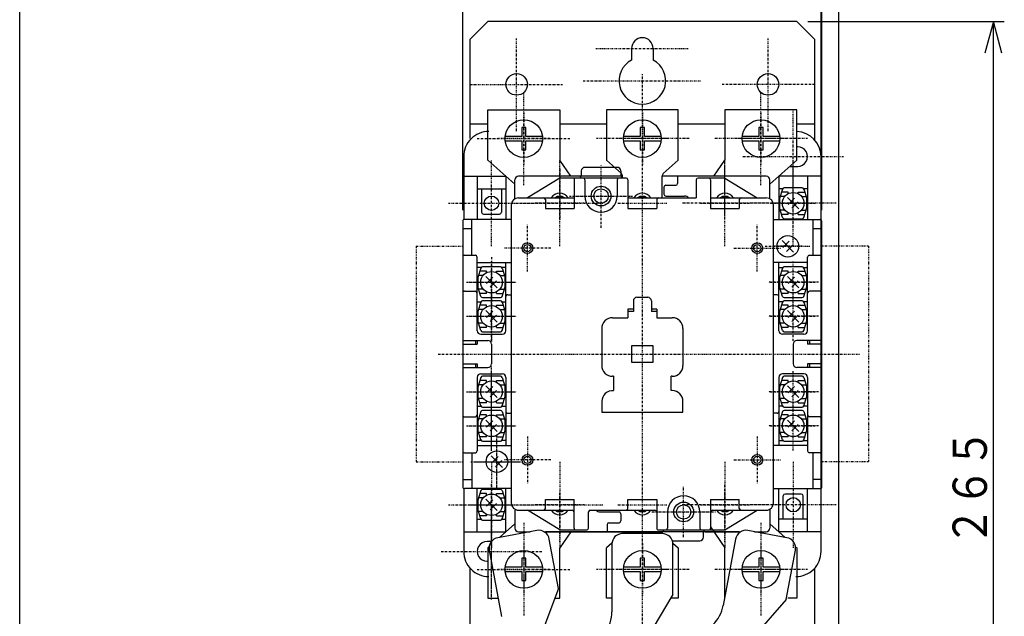
# Model space of a CAD drawing. Extents: x 30 to 606, y 30 to 864.
# Drawn here: x 30 to 304, y 557 to 723 of the extents above; entities that cross this region are included whole.
import ezdxf

# ---------------------------------------------------------------- set-up
doc = ezdxf.new("R2010")
doc.units = 0
doc.linetypes.add('DASHDOT', pattern=[1, 0.5, -0.25, 0, -0.25])
doc.linetypes.add('DIVIDE', pattern=[1.25, 0.5, -0.25, 0, -0.25, 0, -0.25])
for name, color, linetype in [('DD0', 4, 'CONTINUOUS'), ('M0', 3, 'CONTINUOUS'), ('M1', 3, 'CONTINUOUS')]:
    doc.layers.add(name, color=color, linetype=linetype)
doc.styles.get("Standard").update_dxf_attribs({"font": 'txt', "bigfont": 'BIGFONT'})

# ---------------------------------------------------------------- blocks, each defined once
blk = doc.blocks.new('DIMS0')
at = {"layer": 'DD0'}
for p, q in [((153.669444, 670.03948), (153.669444, 769.117336)), ((162.450587, 768.439934), (153.669444, 766.087033)), ((253.669428, 766.087033), (244.888285, 768.439934)), ((253.669428, 670.04022), (253.669428, 769.117336)), ((153.669444, 766.087033), (162.450587, 763.734133)), ((153.669444, 766.087033), (253.669428, 766.087033)), ((244.888285, 763.734133), (253.669428, 766.087033))]:
    blk.add_line(p, q, dxfattribs=at)
at = {"layer": 'DD0', "width": 0.833333}
blk.add_text('※１００', height=9.545454, dxfattribs=at).set_placement((185.358831, 767.905234))
blk = doc.blocks.new('DIMS1')
at = {"layer": 'DD0'}
for p, q in [((253.419253, 766.086941), (244.63811, 768.439841)), ((253.419253, 578.040221), (253.419253, 769.117244)), ((258.419489, 549.139244), (258.419489, 769.117244)), ((267.200632, 768.439841), (258.419489, 766.086941)), ((280.995245, 766.086941), (243.419254, 766.086941)), ((244.63811, 763.734041), (253.419253, 766.086941)), ((258.419489, 766.086941), (267.200632, 763.734041))]:
    blk.add_line(p, q, dxfattribs=at)
at = {"layer": 'DD0', "width": 0.833333}
blk.add_text('５', height=9.545454, dxfattribs=at).set_placement((269.199804, 767.905141))
blk = doc.blocks.new('DIMS6')
at = {"layer": 'DD0'}
for p, q in [((249.699577, 722.609936), (304.445544, 722.609936)), ((301.415241, 722.609936), (299.06234, 713.828793)), ((303.768141, 713.828793), (301.415241, 722.609936)), ((301.415241, 457.609956), (301.415241, 722.609936)), ((299.06234, 466.3911), (301.415241, 457.609956)), ((301.415241, 457.609956), (303.768141, 466.3911)), ((249.699577, 457.609956), (304.445544, 457.609956))]:
    blk.add_line(p, q, dxfattribs=at)
at = {"layer": 'DD0', "width": 0.833333}
blk.add_text('２６５', height=9.545454, rotation=90.000003, dxfattribs=at).set_placement((299.597064, 576.572076))

msp = doc.modelspace()

# ---------------------------------------------------------------- linework, layer by layer
at = {"layer": 'M0'}
for p, q in [((160.669263, 722.60994), (155.669263, 717.60994)), ((246.669263, 722.60994), (160.669263, 722.60994)), ((251.669263, 717.60994), (246.669263, 722.60994)), ((155.669263, 717.60994), (155.669263, 690.009949)), ((251.669263, 689.63997), (251.669263, 717.60994)), ((200.669263, 715.10994), (200.669263, 711.876221)), ((206.669263, 715.10994), (206.669263, 711.876221)), ((160.669233, 684.009949), (160.669233, 698.009949)), ((160.669233, 698.009949), (180.669233, 698.009949)), ((180.669233, 698.009949), (180.669233, 684.009949)), ((193.669263, 698.009919), (193.669263, 684.009919)), ((213.669262, 698.009919), (193.669263, 698.009919)), ((213.669262, 684.009919), (213.669262, 698.009919)), ((226.669248, 698.009919), (226.669248, 684.009919)), ((246.669248, 698.009919), (226.669248, 698.009919)), ((246.669248, 684.009919), (246.669248, 698.009919)), ((155.669263, 694.10994), (160.669233, 694.10994)), ((180.669233, 694.10994), (193.669263, 694.10994)), ((213.669262, 694.10994), (226.669248, 694.10994)), ((246.669248, 694.10994), (251.669263, 694.10994)), ((171.269224, 693.109803), (170.069227, 693.109803)), ((170.069227, 693.109803), (170.069227, 690.609803)), ((171.269224, 690.609803), (171.269224, 693.109803)), ((204.269254, 693.109772), (203.069257, 693.109772)), ((203.069257, 693.109772), (203.069257, 690.609772)), ((204.269254, 690.609772), (204.269254, 693.109772)), ((237.269239, 693.109772), (236.069242, 693.109772)), ((236.069242, 693.109772), (236.069242, 690.609772)), ((237.269239, 690.609772), (237.269239, 693.109772)), ((170.069227, 690.609788), (165.453611, 690.609788)), ((165.453641, 689.409852), (170.069227, 689.409852)), ((170.069227, 689.409852), (170.069227, 686.909852)), ((175.88484, 690.609803), (171.269224, 690.609788)), ((171.269224, 686.909852), (171.269224, 689.409852)), ((171.269224, 689.409852), (175.884809, 689.409852)), ((203.069257, 690.609757), (198.453641, 690.609757)), ((198.453672, 689.409821), (203.069257, 689.409821)), ((203.069257, 689.409821), (203.069257, 686.909821)), ((208.884869, 690.609772), (204.269254, 690.609757)), ((204.269254, 686.909821), (204.269254, 689.409821)), ((204.269254, 689.409821), (208.884839, 689.409821)), ((236.069242, 690.609757), (231.453626, 690.609757)), ((231.453657, 689.409821), (236.069242, 689.409821)), ((236.069242, 689.409821), (236.069242, 686.909821)), ((241.884855, 690.609772), (237.269239, 690.609757)), ((237.269239, 686.909821), (237.269239, 689.409821)), ((237.269239, 689.409821), (241.884824, 689.409821)), ((170.069227, 686.909852), (171.269224, 686.909852)), ((203.069257, 686.909821), (204.269254, 686.909821)), ((236.069242, 686.909821), (237.269239, 686.909821)), ((246.919248, 687.759919), (246.669248, 687.759919)), ((153.919263, 685.009919), (153.919263, 667.509431)), ((168.16905, 677.285966), (160.669233, 684.009949)), ((183.763334, 679.509431), (180.669233, 684.009949)), ((197.833627, 680.308259), (193.669263, 684.009919)), ((209.5049, 680.308259), (213.669262, 684.009919)), ((223.575269, 679.509583), (226.669248, 684.009919)), ((239.169431, 677.285935), (246.669248, 684.009919)), ((253.419248, 667.443024), (253.419248, 685.009919)), ((186.66934, 681.009186), (186.66934, 679.509675)), ((196.669437, 682.009431), (187.669437, 682.009431)), ((197.66933, 681.023591), (197.66933, 679.509675)), ((244.717329, 682.259919), (246.919248, 682.259919)), ((153.919263, 679.509431), (165.689039, 679.509431)), ((153.919263, 679.509431), (165.689039, 679.509431)), ((157.669263, 679.509431), (157.669263, 667.509431)), ((165.669263, 679.509431), (165.669263, 667.509431)), ((168.169492, 673.242127), (168.169508, 678.509431)), ((186.169447, 679.509431), (169.169508, 679.509431)), ((198.169263, 679.509919), (176.669263, 679.509919)), ((198.169263, 679.009812), (198.169263, 679.560853)), ((209.169262, 673.510071), (209.169262, 679.560853)), ((230.669248, 679.509919), (209.169262, 679.509919)), ((238.169431, 679.509675), (209.169262, 679.509492)), ((213.469424, 679.509431), (213.469424, 677.509675)), ((239.169431, 673.242142), (239.169431, 678.509431)), ((253.419248, 679.509431), (241.649488, 679.509431)), ((241.669248, 679.509431), (241.669248, 667.509431)), ((249.669248, 679.509431), (249.669248, 667.509431)), ((157.669263, 676.009949), (165.669263, 676.009949)), ((158.919263, 676.009949), (158.919263, 669.509919)), ((164.419263, 676.009949), (164.419263, 669.509919)), ((209.669436, 676.509675), (209.669436, 674.509919)), ((210.169436, 677.009675), (212.969424, 677.009675)), ((242.726545, 676.009949), (241.669248, 676.009949)), ((242.710264, 675.957184), (241.894102, 673.309968)), ((244.269102, 675.109772), (242.449033, 675.109772)), ((248.149961, 676.309968), (243.188291, 676.309724)), ((244.269102, 674.663239), (244.269102, 675.109772)), ((247.069151, 674.663239), (247.069151, 675.109772)), ((247.069151, 675.109772), (248.889219, 675.109772)), ((249.669248, 676.009949), (248.611478, 676.009949)), ((248.627744, 675.957184), (249.444151, 673.309968)), ((210.169436, 674.009919), (215.419619, 674.009919)), ((241.894102, 673.309968), (241.894102, 670.70987)), ((243.347471, 673.909821), (242.07916, 673.909821)), ((247.259824, 670.419099), (244.078184, 673.600739)), ((246.02252, 673.423981), (244.254942, 671.656403)), ((247.083067, 672.363434), (245.315488, 670.595856)), ((247.990781, 673.909821), (249.259092, 673.909821)), ((249.444151, 670.70987), (249.444151, 673.309968)), ((159.419263, 669.009919), (163.919263, 669.009919)), ((242.710264, 668.062653), (241.894102, 670.70987)), ((243.347471, 670.109772), (242.07916, 670.109772)), ((244.269102, 668.909821), (242.449033, 668.909821)), ((244.269102, 668.909821), (244.269102, 669.356599)), ((247.069151, 668.909821), (247.069151, 669.356599)), ((247.069151, 668.909821), (248.889219, 668.909821)), ((247.990781, 670.109772), (249.259092, 670.109772)), ((248.627744, 668.062653), (249.444151, 670.70987)), ((153.669447, 667.009186), (153.669447, 593.009919)), ((167.169462, 667.509431), (154.169447, 667.509431)), ((156.169447, 657.509675), (156.169447, 667.509675)), ((240.169431, 667.509919), (253.169431, 667.509919)), ((243.188291, 667.70987), (248.149961, 667.70987)), ((251.169431, 667.509919), (251.169431, 657.509919)), ((253.669431, 593.009919), (253.669431, 667.009919)), ((153.669447, 665.009675), (156.169447, 665.009675)), ((251.169431, 665.009919), (253.669431, 665.009919)), ((245.760023, 658.41861), (242.578382, 661.600251)), ((244.522718, 661.423493), (242.75514, 659.655915)), ((245.583265, 660.362946), (243.815687, 658.595368)), ((154.169447, 657.509675), (157.169447, 657.509675)), ((157.669447, 636.509675), (157.669447, 657.009675)), ((157.669447, 655.509675), (167.169462, 655.509675)), ((165.669447, 636.509675), (165.669447, 655.509675)), ((249.669431, 655.509919), (240.169447, 655.509919)), ((241.669431, 636.509919), (241.669431, 655.509919)), ((241.669431, 636.509919), (241.669431, 655.509919)), ((241.669431, 636.509919), (241.669431, 655.509919)), ((249.669431, 636.509919), (249.669431, 657.009919)), ((250.169431, 657.509919), (253.669431, 657.509919)), ((158.757429, 654.109284), (157.669477, 654.109284)), ((158.710462, 653.95694), (157.8943, 651.309724)), ((160.2693, 653.109528), (158.449232, 653.109528)), ((164.150159, 654.309724), (159.18849, 654.309479)), ((160.2693, 652.662995), (160.2693, 653.109528)), ((163.069349, 652.662995), (163.069349, 653.109528)), ((163.069349, 653.109528), (164.889417, 653.109528)), ((165.669477, 654.109284), (164.580961, 654.109284)), ((164.627943, 653.95694), (165.444349, 651.309724)), ((241.669431, 654.109284), (242.757474, 654.109284)), ((242.710416, 653.956696), (241.894254, 651.309479)), ((244.269254, 653.109284), (242.449186, 653.109284)), ((248.150114, 654.309479), (243.188444, 654.309235)), ((244.269254, 652.662751), (244.269254, 653.109284)), ((247.069303, 652.662751), (247.069303, 653.109284)), ((247.069303, 653.109284), (248.889371, 653.109284)), ((248.580839, 654.109284), (249.669431, 654.109284)), ((248.627897, 653.956696), (249.444303, 651.309479)), ((157.8943, 651.309724), (157.8943, 648.709626)), ((159.347669, 651.909577), (158.079359, 651.909577)), ((163.260023, 648.418854), (160.078382, 651.600495)), ((162.022718, 651.423737), (160.25514, 649.656159)), ((163.083265, 650.36319), (161.315687, 648.595612)), ((163.99098, 651.909577), (165.25929, 651.909577)), ((165.444349, 648.709626), (165.444349, 651.309724)), ((241.894254, 651.309479), (241.894254, 648.709382)), ((243.347623, 651.909333), (242.079313, 651.909333)), ((247.259977, 648.41861), (244.078336, 651.600251)), ((246.022672, 651.423493), (244.255094, 649.655915)), ((247.083219, 650.362946), (245.315641, 648.595368)), ((247.990934, 651.909333), (249.259245, 651.909333)), ((249.444303, 648.709382), (249.444303, 651.309479)), ((154.169447, 647.509675), (157.169447, 647.509675)), ((158.710462, 646.062409), (157.8943, 648.709626)), ((159.347669, 648.109528), (158.079359, 648.109528)), ((160.2693, 646.909577), (160.2693, 647.356354)), ((163.069349, 646.909577), (163.069349, 647.356354)), ((163.99098, 648.109528), (165.25929, 648.109528)), ((164.627943, 646.062409), (165.444349, 648.709626)), ((242.710416, 646.062165), (241.894254, 648.709382)), ((243.347623, 648.109284), (242.079313, 648.109284)), ((244.269254, 646.909333), (244.269254, 647.35611)), ((247.069303, 646.909333), (247.069303, 647.35611)), ((247.990934, 648.109284), (249.259245, 648.109284)), ((248.627897, 646.062165), (249.444303, 648.709382)), ((253.169431, 647.509919), (250.169431, 647.509919)), ((157.669477, 644.509919), (158.726789, 644.509919)), ((158.710462, 644.45694), (157.8943, 641.809724)), ((160.2693, 646.909577), (158.449232, 646.909577)), ((159.18849, 645.709626), (164.150159, 645.709626)), ((164.150159, 644.809724), (159.18849, 644.809479)), ((163.069349, 646.909577), (164.889417, 646.909577)), ((164.6116, 644.509919), (165.669477, 644.509919)), ((164.627943, 644.45694), (165.444349, 641.809724)), ((166.169447, 646.509675), (167.169462, 646.509675)), ((201.16924, 644.809919), (201.169238, 641.809918)), ((202.16924, 645.809918), (205.169239, 645.809918)), ((206.169239, 644.809918), (206.169237, 641.809918)), ((241.169431, 646.509919), (240.169447, 646.509919)), ((242.726698, 644.509919), (241.669431, 644.509919)), ((242.710447, 644.457184), (241.894285, 641.809968)), ((244.269254, 646.909333), (242.449186, 646.909333)), ((243.188444, 645.709382), (248.150114, 645.709382)), ((248.150144, 644.809968), (243.188474, 644.809724)), ((247.069303, 646.909333), (248.889371, 646.909333)), ((249.669431, 644.509919), (248.611661, 644.509919)), ((248.627927, 644.457184), (249.444334, 641.809968)), ((157.8943, 641.809724), (157.8943, 639.209626)), ((159.347669, 642.409577), (158.079359, 642.409577)), ((160.2693, 643.609528), (158.449232, 643.609528)), ((163.260023, 638.918854), (160.078382, 642.100495)), ((162.022718, 641.923737), (160.25514, 640.156159)), ((160.2693, 643.162995), (160.2693, 643.609528)), ((163.069349, 643.162995), (163.069349, 643.609528)), ((163.069349, 643.609528), (164.889417, 643.609528)), ((163.99098, 642.409577), (165.25929, 642.409577)), ((165.444349, 639.209626), (165.444349, 641.809724)), ((199.669238, 642.509919), (199.669237, 640.109918)), ((201.169238, 642.509919), (199.669238, 642.509919)), ((201.169238, 641.809918), (199.669238, 641.809918)), ((207.669237, 642.509919), (206.169237, 642.509919)), ((207.669237, 641.809918), (206.169237, 641.809918)), ((207.669237, 642.509919), (207.669236, 640.109918)), ((241.894285, 641.809968), (241.894285, 639.20987)), ((243.347654, 642.409821), (242.079343, 642.409821)), ((244.269285, 643.609772), (242.449216, 643.609772)), ((247.260007, 638.919099), (244.078367, 642.100739)), ((246.022703, 641.923981), (244.255125, 640.156403)), ((244.269285, 643.163239), (244.269285, 643.609772)), ((247.069334, 643.163239), (247.069334, 643.609772)), ((247.069334, 643.609772), (248.889402, 643.609772)), ((247.990964, 642.409821), (249.259275, 642.409821)), ((249.444334, 639.20987), (249.444334, 641.809968)), ((158.710462, 636.562409), (157.8943, 639.209626)), ((163.083265, 640.86319), (161.315687, 639.095612)), ((164.627943, 636.562409), (165.444349, 639.209626)), ((195.369235, 640.109918), (199.669237, 640.109918)), ((207.669236, 640.109918), (211.969234, 640.109918)), ((242.710447, 636.562653), (241.894285, 639.20987)), ((247.08325, 640.863434), (245.315672, 639.095856)), ((248.627927, 636.562653), (249.444334, 639.20987)), ((159.347669, 638.609528), (158.079359, 638.609528)), ((160.2693, 637.409577), (158.449232, 637.409577)), ((159.18849, 636.209626), (164.150159, 636.209626)), ((160.2693, 637.409577), (160.2693, 637.856354)), ((163.069349, 637.409577), (163.069349, 637.856354)), ((163.069349, 637.409577), (164.889417, 637.409577)), ((163.99098, 638.609528), (165.25929, 638.609528)), ((192.369235, 637.10992), (192.36923, 626.809921)), ((214.969234, 637.109916), (214.969228, 626.809918)), ((243.347654, 638.609772), (242.079343, 638.609772)), ((244.269285, 637.409821), (242.449216, 637.409821)), ((243.188474, 636.20987), (248.150144, 636.20987)), ((244.269285, 637.409821), (244.269285, 637.856599)), ((247.069334, 637.409821), (247.069334, 637.856599)), ((247.069334, 637.409821), (248.889402, 637.409821)), ((247.990964, 638.609772), (249.259275, 638.609772)), ((153.669447, 633.759919), (160.669447, 633.759919)), ((157.169447, 633.759919), (157.169447, 632.759919)), ((157.669447, 633.759919), (157.669447, 632.759919)), ((158.669447, 635.509675), (164.669447, 635.509675)), ((248.669462, 635.509919), (242.669462, 635.509919)), ((253.669462, 633.759675), (246.669462, 633.759675)), ((249.669462, 633.759675), (249.669462, 632.759675)), ((250.169462, 633.759675), (250.169462, 632.759675)), ((153.669447, 632.759919), (157.669447, 632.759919)), ((161.669447, 632.759919), (161.669447, 627.25992)), ((206.669263, 632.259919), (200.669263, 632.259919)), ((200.669263, 632.259919), (200.669263, 627.759919)), ((206.669263, 627.759919), (206.669263, 632.259919)), ((245.669462, 632.759675), (245.669462, 627.259676)), ((253.669462, 632.759675), (249.669462, 632.759675)), ((153.669447, 627.25992), (157.669447, 627.25992)), ((153.669447, 626.25992), (160.669447, 626.25992)), ((157.169447, 627.25992), (157.169447, 626.25992)), ((157.669447, 627.25992), (157.669447, 626.25992)), ((200.669263, 627.759919), (206.669263, 627.759919)), ((253.669462, 626.259676), (246.669462, 626.259676)), ((249.669462, 627.259676), (249.669462, 626.259676)), ((253.669462, 627.259676), (249.669462, 627.259676)), ((250.169462, 627.259676), (250.169462, 626.259676)), ((157.669447, 623.50992), (157.669447, 603.009934)), ((158.710462, 623.457185), (157.8943, 620.809969)), ((160.2693, 622.609773), (158.449232, 622.609773)), ((158.669447, 624.50992), (164.669447, 624.50992)), ((164.150159, 623.809969), (159.18849, 623.809724)), ((160.2693, 622.16324), (160.2693, 622.609773)), ((163.069349, 622.16324), (163.069349, 622.609773)), ((163.069349, 622.609773), (164.889417, 622.609773)), ((164.627943, 623.457185), (165.444349, 620.809969)), ((165.669447, 623.50992), (165.669447, 604.509934)), ((195.66923, 623.809919), (195.36923, 623.809919)), ((195.66923, 623.809919), (195.66923, 619.809919)), ((211.969228, 623.809919), (211.669229, 623.809919)), ((211.669229, 619.809919), (211.669229, 623.809919)), ((241.669431, 623.509676), (241.669431, 604.50969)), ((242.710493, 623.456941), (241.894331, 620.809724)), ((244.269331, 622.609529), (242.449262, 622.609529)), ((248.669462, 624.509676), (242.669462, 624.509676)), ((248.15019, 623.809724), (243.18852, 623.80948)), ((244.269331, 622.162996), (244.269331, 622.609529)), ((247.069379, 622.162996), (247.069379, 622.609529)), ((247.069379, 622.609529), (248.889448, 622.609529)), ((248.627973, 623.456941), (249.444379, 620.809724)), ((249.669431, 623.509676), (249.669431, 603.00969)), ((157.8943, 620.809969), (157.8943, 618.209871)), ((159.347669, 621.409822), (158.079359, 621.409822)), ((163.260023, 617.919099), (160.078382, 621.10074)), ((162.022718, 620.923982), (160.25514, 619.156404)), ((163.083265, 619.863435), (161.315687, 618.095857)), ((163.99098, 621.409822), (165.25929, 621.409822)), ((165.444349, 618.209871), (165.444349, 620.809969)), ((211.969225, 619.809919), (211.669229, 619.809919)), ((241.894331, 620.809724), (241.894331, 618.209627)), ((243.3477, 621.409578), (242.079389, 621.409578)), ((247.260053, 617.918855), (244.078413, 621.100496)), ((246.022749, 620.923738), (244.25517, 619.15616)), ((247.083295, 619.863191), (245.315717, 618.095613)), ((247.99101, 621.409578), (249.259321, 621.409578)), ((249.444379, 618.209627), (249.444379, 620.809724)), ((158.710462, 615.562654), (157.8943, 618.209871)), ((159.347669, 617.609773), (158.079359, 617.609773)), ((160.2693, 616.409822), (160.2693, 616.856599)), ((163.069349, 616.409822), (163.069349, 616.856599)), ((163.99098, 617.609773), (165.25929, 617.609773)), ((164.627943, 615.562654), (165.444349, 618.209871)), ((242.710493, 615.56241), (241.894331, 618.209627)), ((243.3477, 617.609529), (242.079389, 617.609529)), ((244.269331, 616.409578), (244.269331, 616.856355)), ((247.069379, 616.409578), (247.069379, 616.856355)), ((247.99101, 617.609529), (249.259321, 617.609529)), ((248.627973, 615.56241), (249.444379, 618.209627)), ((157.669447, 615.50992), (158.726713, 615.50992)), ((160.2693, 616.409822), (158.449232, 616.409822)), ((159.18849, 615.209871), (164.150159, 615.209871)), ((164.150159, 614.309969), (159.18849, 614.309724)), ((163.069349, 616.409822), (164.889417, 616.409822)), ((164.611677, 615.50992), (165.669447, 615.50992)), ((192.369226, 616.809919), (192.369226, 613.809922)), ((214.969225, 613.809922), (214.969225, 616.809919)), ((242.726743, 615.509676), (241.669431, 615.509676)), ((244.269331, 616.409578), (242.449262, 616.409578)), ((243.18852, 615.209627), (248.15019, 615.209627)), ((248.150205, 614.310457), (243.188535, 614.310213)), ((247.069379, 616.409578), (248.889448, 616.409578)), ((249.669431, 615.509676), (248.611707, 615.509676)), ((154.169447, 612.509934), (157.169447, 612.509934)), ((158.710462, 613.9572), (157.8943, 611.309983)), ((159.347669, 611.909836), (158.079359, 611.909836)), ((160.2693, 613.109788), (158.449232, 613.109788)), ((163.260023, 608.419114), (160.078382, 611.600754)), ((162.022718, 611.423997), (160.25514, 609.656418)), ((160.2693, 612.663254), (160.2693, 613.109788)), ((163.069349, 612.663254), (163.069349, 613.109788)), ((163.069349, 613.109788), (164.889417, 613.109788)), ((163.99098, 611.909836), (165.25929, 611.909836)), ((164.627943, 613.9572), (165.444349, 611.309983)), ((166.169447, 613.509934), (167.169462, 613.509934)), ((192.369226, 613.809922), (214.969225, 613.809922)), ((241.169431, 613.50969), (240.169447, 613.50969)), ((242.710508, 613.957688), (241.894346, 611.310471)), ((243.347715, 611.910325), (242.079404, 611.910325)), ((244.269346, 613.110276), (242.449277, 613.110276)), ((247.260068, 608.419602), (244.078428, 611.601243)), ((246.022764, 611.424485), (244.255186, 609.656907)), ((244.269346, 612.663743), (244.269346, 613.110276)), ((247.069395, 612.663743), (247.069395, 613.110276)), ((247.069395, 613.110276), (248.889463, 613.110276)), ((247.991026, 611.910325), (249.259336, 611.910325)), ((248.627988, 613.957688), (249.444395, 611.310471)), ((253.169431, 612.50969), (250.169431, 612.50969)), ((157.8943, 611.309983), (157.8943, 608.709885)), ((158.710462, 606.062668), (157.8943, 608.709885)), ((163.083265, 610.36345), (161.315687, 608.595872)), ((164.627943, 606.062668), (165.444349, 608.709885)), ((165.444349, 608.709885), (165.444349, 611.309983)), ((241.894346, 611.310471), (241.894346, 608.710374)), ((242.710508, 606.063157), (241.894346, 608.710374)), ((247.083311, 610.363938), (245.315733, 608.59636)), ((248.627988, 606.063157), (249.444395, 608.710374)), ((249.444395, 608.710374), (249.444395, 611.310471)), ((158.757352, 605.910569), (157.669477, 605.910569)), ((159.347669, 608.109788), (158.079359, 608.109788)), ((160.2693, 606.909836), (158.449232, 606.909836)), ((160.2693, 606.909836), (160.2693, 607.356614)), ((163.069349, 606.909836), (163.069349, 607.356614)), ((163.069349, 606.909836), (164.889417, 606.909836)), ((163.99098, 608.109788), (165.25929, 608.109788)), ((165.669477, 605.910569), (164.581037, 605.910569)), ((241.669401, 605.910569), (242.757551, 605.910569)), ((243.347715, 608.110276), (242.079404, 608.110276)), ((244.269346, 606.910325), (242.449277, 606.910325)), ((244.269346, 606.910325), (244.269346, 607.357102)), ((247.069395, 606.910325), (247.069395, 607.357102)), ((247.069395, 606.910325), (248.889463, 606.910325)), ((247.991026, 608.110276), (249.259336, 608.110276)), ((248.58093, 605.910569), (249.669401, 605.910569)), ((157.669447, 604.509934), (167.169462, 604.509934)), ((159.18849, 605.709885), (164.150159, 605.709885)), ((249.669431, 604.50969), (240.169447, 604.50969)), ((243.188535, 605.710374), (248.150205, 605.710374)), ((154.169447, 602.509934), (157.169447, 602.509934)), ((156.169447, 602.509934), (156.169447, 592.509934)), ((164.760023, 598.419114), (161.578382, 601.600754)), ((163.522718, 601.423997), (161.75514, 599.656418)), ((253.169431, 602.50969), (250.169431, 602.50969)), ((251.169431, 602.50969), (251.169431, 592.509919)), ((164.583265, 600.36345), (162.815687, 598.595872)), ((153.669447, 595.009934), (156.169447, 595.009934)), ((253.669431, 595.009904), (251.169431, 595.009919)), ((153.919263, 592.509904), (153.919263, 575.009934)), ((167.169462, 592.509919), (154.169447, 592.509919)), ((157.669263, 580.510422), (157.669263, 592.510422)), ((164.149976, 592.309983), (159.188306, 592.309739)), ((165.669263, 580.510422), (165.669263, 592.510422)), ((240.169385, 592.509934), (253.169431, 592.509934)), ((241.669248, 580.510422), (241.669248, 592.510422)), ((249.669248, 580.510422), (249.669248, 592.510422)), ((253.419248, 575.009934), (253.419248, 592.576813)), ((158.710279, 591.9572), (157.894117, 589.309983)), ((159.347486, 589.909836), (158.079176, 589.909836)), ((160.269117, 591.109788), (158.449049, 591.109788)), ((163.25984, 586.419114), (160.078199, 589.600754)), ((162.022535, 589.423997), (160.254957, 587.656418)), ((160.269117, 590.663254), (160.269117, 591.109788)), ((163.069166, 590.663254), (163.069166, 591.109788)), ((163.069166, 591.109788), (164.889234, 591.109788)), ((163.990797, 589.909836), (165.259107, 589.909836)), ((164.62776, 591.9572), (165.444166, 589.309983)), ((242.919248, 584.009888), (242.919248, 590.509934)), ((247.919248, 591.009934), (243.419248, 591.009934)), ((248.419248, 584.009888), (248.419248, 590.509934)), ((157.894117, 589.309983), (157.894117, 586.709885)), ((158.710279, 584.062668), (157.894117, 586.709885)), ((163.083082, 588.36345), (161.315504, 586.595872)), ((164.62776, 584.062668), (165.444166, 586.709885)), ((165.444166, 586.709885), (165.444166, 589.309983)), ((239.169385, 586.778229), (239.169385, 581.510422)), ((157.669263, 584.009888), (158.72656, 584.009888)), ((159.347486, 586.109788), (158.079176, 586.109788)), ((160.269117, 584.909836), (158.449049, 584.909836)), ((160.269117, 584.909836), (160.269117, 585.356614)), ((163.069166, 584.909836), (163.069166, 585.356614)), ((163.069166, 584.909836), (164.889234, 584.909836)), ((163.990797, 586.109788), (165.259107, 586.109788)), ((164.611494, 584.009888), (165.669263, 584.009888)), ((168.169477, 586.510316), (168.169492, 581.510438)), ((191.919239, 586.009934), (197.169376, 586.009934)), ((197.669376, 585.509919), (197.669376, 583.509919)), ((249.669248, 584.009888), (241.669248, 584.009888)), ((159.188306, 583.709885), (164.149976, 583.709885)), ((168.16905, 582.733872), (163.932066, 578.935197)), ((193.869373, 582.509934), (193.869373, 580.509934)), ((194.369373, 583.009934), (197.169376, 583.009934)), ((222.669447, 581.82782), (226.669248, 576.009934)), ((239.169431, 582.733903), (243.408475, 578.933381)), ((153.919263, 580.510422), (165.689039, 580.510422)), ((174.262556, 580.842164), (163.44531, 578.845338)), ((169.169492, 580.509934), (172.462751, 580.509934)), ((176.27223, 580.509934), (209.169375, 580.509934)), ((230.669248, 580.509934), (176.669263, 580.509934)), ((183.762998, 580.509934), (180.669233, 576.009888)), ((198.169263, 580.509934), (198.169263, 580.458985)), ((209.169262, 580.009919), (198.169263, 580.009919)), ((220.66937, 579.009934), (220.66937, 580.509934)), ((221.16937, 580.509934), (231.066343, 580.509934)), ((243.895704, 578.843308), (233.079023, 580.843217)), ((234.881666, 580.509934), (238.169385, 580.509934)), ((253.419248, 580.510422), (241.649488, 580.510422)), ((161.63986, 577.759934), (160.419263, 577.759934)), ((160.882719, 576.201295), (160.669233, 576.009888)), ((160.669233, 576.009888), (160.669233, 562.009888)), ((180.298719, 564.669205), (177.757307, 578.4366)), ((180.669233, 562.009888), (180.669233, 576.009888)), ((195.169263, 577.343262), (193.669263, 576.009934)), ((193.669263, 562.009934), (193.669263, 576.009934)), ((195.169263, 577.009919), (195.169263, 558.21457)), ((211.99769, 578.009934), (219.66937, 578.009934)), ((212.169262, 577.343262), (213.669262, 576.009934)), ((212.169262, 563.009919), (212.169262, 577.009919)), ((213.669262, 576.009934), (213.669262, 562.009934)), ((229.583601, 578.43866), (226.166395, 559.956559)), ((226.669248, 562.009934), (226.669248, 576.009934)), ((246.457731, 576.19957), (246.669248, 576.009934)), ((246.669248, 576.009934), (246.669248, 562.009934)), ((161.039747, 575.350587), (164.451658, 556.867524)), ((171.269224, 573.109742), (170.069227, 573.109742)), ((170.069227, 573.109742), (170.069227, 570.609742)), ((171.269224, 570.609742), (171.269224, 573.109742)), ((204.269254, 573.109788), (203.069257, 573.109788)), ((203.069257, 573.109788), (203.069257, 570.609788)), ((204.269254, 570.609788), (204.269254, 573.109788)), ((237.269239, 573.109788), (236.069242, 573.109788)), ((236.069242, 573.109788), (236.069242, 570.609788)), ((237.269239, 570.609788), (237.269239, 573.109788)), ((243.754911, 561.581193), (246.30026, 575.347871)), ((155.669263, 570.379868), (155.669263, 462.609955)), ((160.419263, 572.259934), (160.669233, 572.259934)), ((170.069227, 570.609727), (165.453611, 570.609727)), ((175.88484, 570.609742), (171.269224, 570.609727)), ((203.069257, 570.609772), (198.453641, 570.609772)), ((208.884869, 570.609788), (204.269254, 570.609772)), ((236.069242, 570.609772), (231.453626, 570.609772)), ((241.884855, 570.609788), (237.269239, 570.609772)), ((251.669263, 553.609925), (251.669263, 570.379868)), ((165.453641, 569.409791), (170.069227, 569.409791)), ((170.069227, 569.409791), (170.069227, 566.909791)), ((171.269224, 566.909791), (171.269224, 569.409791)), ((171.269224, 569.409791), (175.884809, 569.409791)), ((198.453672, 569.409836), (203.069257, 569.409836)), ((203.069257, 569.409836), (203.069257, 566.909836)), ((204.269254, 566.909836), (204.269254, 569.409836)), ((204.269254, 569.409836), (208.884839, 569.409836)), ((231.453657, 569.409836), (236.069242, 569.409836)), ((236.069242, 569.409836), (236.069242, 566.909836)), ((237.269239, 566.909836), (237.269239, 569.409836)), ((237.269239, 569.409836), (241.884824, 569.409836)), ((170.069227, 566.909791), (171.269224, 566.909791)), ((203.069257, 566.909836), (204.269254, 566.909836)), ((236.069242, 566.909836), (237.269239, 566.909836)), ((160.669233, 562.009888), (163.502393, 562.009888)), ((180.298719, 564.669205), (175.141431, 550.878998)), ((179.304182, 562.009888), (180.669233, 562.009888)), ((195.169263, 562.009934), (193.669263, 562.009934)), ((212.169262, 563.009919), (204.594334, 550.385041)), ((213.669262, 562.009934), (211.569263, 562.009934)), ((246.669248, 562.009934), (244.133405, 562.009934)), ((243.754911, 561.581193), (234.010892, 550.543931))]:
    msp.add_line(p, q, dxfattribs=at)
at = {"layer": 'M0', "linetype": 'DASHDOT'}
for p, q in [((168.669263, 692.10994), (168.669263, 718.10994)), ((238.669263, 692.10994), (238.669263, 718.10994)), ((190.669263, 715.10994), (216.669263, 715.10994)), ((203.669263, 547.092072), (203.669263, 708.009919)), ((155.669263, 705.10994), (181.669263, 705.10994)), ((187.169263, 706.10994), (220.169263, 706.10994)), ((251.669263, 705.10994), (225.669263, 705.10994)), ((170.669233, 677.009949), (170.669233, 703.009949)), ((236.669248, 677.009919), (236.669248, 703.009919)), ((170.669218, 697.259949), (170.669233, 682.759949)), ((203.669248, 697.259919), (203.669263, 682.759919)), ((236.669233, 697.259919), (236.669248, 682.759919)), ((245.669248, 672.259919), (245.669248, 697.759919)), ((157.669233, 690.009949), (183.669233, 690.009949)), ((177.919233, 690.009949), (163.419233, 690.009949)), ((216.669262, 690.009919), (190.669263, 690.009919)), ((210.919262, 690.009919), (196.419263, 690.009919)), ((249.669248, 690.009919), (223.669248, 690.009919)), ((243.919248, 690.009919), (229.419248, 690.009919)), ((161.669263, 660.009919), (161.669263, 684.009919)), ((180.669233, 660.009949), (180.669233, 684.009949)), ((192.16933, 665.184724), (192.16933, 682.83487)), ((226.669248, 660.009919), (226.669248, 684.009919)), ((231.669248, 685.009919), (259.669248, 685.009919)), ((245.669248, 660.009919), (245.669248, 684.009919)), ((245.669248, 660.009919), (245.669248, 684.009919)), ((245.669263, 665.172349), (245.668638, 677.901871)), ((149.669263, 672.009919), (173.669263, 672.009919)), ((168.669233, 672.009949), (192.669223, 672.009949)), ((187.46948, 672.009919), (173.869489, 672.009919)), ((183.344328, 674.009919), (200.994327, 674.009919)), ((196.869251, 672.009675), (210.469241, 672.009675)), ((238.669248, 672.009919), (214.669262, 672.009919)), ((219.869428, 672.009919), (233.469419, 672.009919)), ((257.669248, 672.009919), (233.669248, 672.009919)), ((257.669248, 672.009919), (233.669248, 672.009919)), ((248.169462, 660.009431), (240.169462, 660.009431)), ((161.669447, 643.17211), (161.668821, 655.901627)), ((161.669447, 657.009675), (161.669447, 643.009675)), ((245.669416, 643.171866), (245.66879, 655.901383)), ((154.669447, 650.009675), (168.669447, 650.009675)), ((252.669431, 650.009431), (238.669431, 650.009431)), ((161.669447, 647.509675), (161.669447, 633.509675)), ((161.669447, 633.67211), (161.668821, 646.401627)), ((245.669431, 633.672354), (245.668806, 646.401871)), ((154.669447, 640.509675), (168.669447, 640.509675)), ((252.669431, 640.509919), (238.669431, 640.509919)), ((252.669431, 640.509431), (238.669431, 640.509431)), ((146.838239, 630.009919), (203.669437, 630.009919)), ((203.669437, 630.009919), (264.237867, 630.009919)), ((161.669447, 612.672364), (161.668821, 625.401873)), ((161.669447, 612.509934), (161.669447, 626.50992)), ((245.669477, 612.67212), (245.668851, 625.401629)), ((154.669447, 619.50992), (168.669447, 619.50992)), ((161.669447, 603.009934), (161.669447, 617.00992)), ((252.669431, 619.509676), (238.669431, 619.509676)), ((161.669447, 603.172364), (161.668821, 615.901873)), ((245.669492, 603.172852), (245.668867, 615.902362)), ((154.669447, 610.009934), (168.669447, 610.009934)), ((252.669401, 610.010422), (238.669401, 610.010422)), ((163.169447, 593.172364), (163.168821, 605.901887)), ((163.169447, 592.759934), (163.169447, 607.259934)), ((155.919447, 600.009934), (170.419447, 600.009934)), ((161.669263, 600.009934), (161.669263, 576.009934)), ((161.669263, 600.009934), (161.669263, 576.009934)), ((180.669233, 600.009888), (180.669233, 576.009888)), ((226.669248, 600.009934), (226.669248, 576.009934)), ((245.669248, 600.009934), (245.669248, 576.009934)), ((161.669279, 581.172364), (161.668653, 593.901887)), ((149.669263, 588.009934), (173.669263, 588.009934)), ((149.669263, 588.009934), (173.669263, 588.009934)), ((161.669263, 562.259934), (161.669263, 587.759934)), ((168.669233, 588.009888), (192.669223, 588.009888)), ((187.469434, 588.009934), (173.869443, 588.009934)), ((196.869205, 588.010178), (210.469195, 588.010178)), ((238.669248, 588.009934), (214.669262, 588.009934)), ((219.869382, 588.009934), (233.469373, 588.009934)), ((257.669248, 588.009934), (233.669248, 588.009934)), ((161.669263, 561.609955), (161.669263, 586.609955)), ((206.344317, 586.009934), (223.994321, 586.009934)), ((170.669233, 583.009888), (170.669233, 557.009888)), ((236.669248, 583.009934), (236.669248, 557.009934)), ((170.669218, 577.259888), (170.669233, 562.759888)), ((203.669248, 577.259934), (203.669263, 562.759934)), ((236.669233, 577.259934), (236.669248, 562.759934)), ((147.669263, 575.009934), (175.669263, 575.009934)), ((157.669233, 570.009888), (183.669233, 570.009888)), ((177.919233, 570.009888), (163.419233, 570.009888)), ((216.669262, 570.009934), (190.669263, 570.009934)), ((210.919262, 570.009934), (196.419263, 570.009934)), ((249.669248, 570.009934), (223.669248, 570.009934)), ((243.919248, 570.009934), (229.419248, 570.009934))]:
    msp.add_line(p, q, dxfattribs=at)
at = {"layer": 'M0', "color": 4, "linetype": 'DASHDOT'}
for p, q in [((226.669447, 667.86139), (226.669447, 684.010071)), ((180.669462, 681.565491), (180.669462, 667.371644)), ((185.169462, 674.010071), (199.169462, 674.010071)), ((171.669477, 653.010071), (171.669492, 666.009827)), ((235.669447, 653.010071), (235.669447, 666.010071)), ((178.169477, 659.510071), (165.169492, 659.510071)), ((229.169004, 659.510041), (242.168989, 659.510026)), ((171.669477, 607.0103), (171.669492, 594.010316)), ((235.669447, 607.010316), (235.669447, 594.010316)), ((178.169477, 600.510316), (165.169492, 600.5103)), ((229.169447, 600.510316), (242.169447, 600.510316)), ((215.169461, 579.010316), (215.169461, 593.010316)), ((226.669447, 577.602418), (226.669447, 594.044449)), ((180.669523, 577.58426), (180.669523, 591.887208)), ((207.419461, 586.010316), (222.919447, 586.010316)), ((208.169461, 586.010316), (222.169447, 586.010316))]:
    msp.add_line(p, q, dxfattribs=at)
at = {"layer": 'M0', "color": 4}
for p, q in [((180.669462, 679.009583), (171.669462, 673.510071)), ((199.169462, 679.009827), (180.669859, 679.009583)), ((184.669462, 678.509583), (184.669462, 670.510071)), ((187.669462, 678.509583), (187.669462, 674.010071)), ((196.669462, 678.509583), (196.669462, 674.010071)), ((199.669462, 678.509583), (199.669462, 670.510071)), ((218.669461, 678.509583), (218.669461, 673.510071)), ((226.669035, 679.009827), (219.169461, 679.009827)), ((222.669447, 678.509583), (222.669447, 670.510071)), ((226.669447, 679.009827), (235.669447, 673.510071)), ((169.169462, 673.510071), (184.669462, 673.510071)), ((176.669462, 673.010071), (176.669462, 670.510071)), ((199.669462, 673.510071), (218.669461, 673.510071)), ((207.669461, 673.010071), (207.669461, 670.510071)), ((222.669447, 673.510071), (238.169447, 673.510071)), ((230.669447, 673.010071), (230.669447, 670.510071)), ((167.169462, 671.510071), (167.169462, 588.510316)), ((176.669462, 670.510071), (184.669462, 670.510071)), ((199.669462, 670.510071), (207.669461, 670.510071)), ((222.669447, 670.510071), (230.669447, 670.510071)), ((240.169447, 588.5103), (240.169447, 671.510071)), ((176.669416, 589.510316), (184.669416, 589.510316)), ((176.669416, 587.0103), (176.669416, 589.510316)), ((184.669523, 581.51056), (184.669523, 589.510316)), ((199.669401, 587.0103), (199.669416, 589.510316)), ((199.669416, 589.510316), (207.669415, 589.510316)), ((207.669461, 589.510316), (207.669461, 581.51056)), ((222.669401, 589.510316), (230.669401, 589.510316)), ((222.669447, 589.510316), (222.669447, 581.51056)), ((230.669401, 587.010316), (230.669401, 589.510316)), ((169.169462, 586.510316), (184.169523, 586.510316)), ((180.669523, 581.01056), (171.669508, 586.510331)), ((188.669523, 581.510544), (188.669523, 586.010316)), ((189.169523, 586.510316), (207.169461, 586.510316)), ((210.669461, 586.0103), (210.669461, 581.510544)), ((219.669447, 586.010316), (219.669447, 581.51056)), ((223.169447, 586.510316), (238.169447, 586.510316)), ((226.669447, 581.01056), (235.669447, 586.510316)), ((180.669935, 581.01056), (188.169523, 581.01056)), ((208.169461, 581.01056), (226.669431, 581.01056))]:
    msp.add_line(p, q, dxfattribs=at)
at = {"layer": 'M0', "color": 6, "linetype": 'DASHDOT'}
for p, q in [((239.345411, 672.009919), (251.781202, 672.009919)), ((237.845609, 660.009431), (250.2814, 660.009431)), ((155.345609, 650.009675), (167.7814, 650.009675)), ((239.345563, 650.009431), (251.781354, 650.009431)), ((155.345609, 640.509675), (167.7814, 640.509675)), ((239.345594, 640.509919), (251.781385, 640.509919)), ((155.345609, 619.50992), (167.7814, 619.50992)), ((239.34564, 619.509676), (251.781431, 619.509676)), ((155.345609, 610.009934), (167.7814, 610.009934)), ((239.345655, 610.010422), (251.781446, 610.010422)), ((156.845609, 600.009934), (169.2814, 600.009934)), ((155.345426, 588.009934), (167.781217, 588.009934))]:
    msp.add_line(p, q, dxfattribs=at)
at = {"layer": 'M0', "linetype": 'DIVIDE'}
for p, q in [((140.669447, 660.009919), (153.669447, 660.009919)), ((140.669447, 660.009919), (140.669447, 600.009934)), ((266.66908, 660.009919), (253.66908, 660.009919)), ((266.66908, 660.009919), (266.66908, 600.009934)), ((140.669447, 600.009934), (153.669447, 600.009934)), ((266.66908, 600.009934), (253.66908, 600.009934))]:
    msp.add_line(p, q, dxfattribs=at)
at = {"layer": 'M0'}
for centre, radius in [((168.669263, 705.10994), 3), ((238.669263, 705.10994), 3), ((170.669233, 690.009949), 5.25), ((203.669263, 690.009919), 5.25), ((236.669248, 690.009919), 5.25), ((245.669248, 672.009919), 3), ((161.669263, 672.009919), 2), ((244.169447, 660.009431), 3), ((161.669447, 650.009675), 3), ((245.669401, 650.009431), 3), ((161.669447, 640.509675), 3), ((245.669431, 640.509919), 3), ((161.669447, 619.50992), 3), ((245.669477, 619.509676), 3), ((161.669447, 610.009934), 3), ((245.669492, 610.010422), 3), ((163.169447, 600.009934), 3), ((161.669263, 588.009934), 3), ((245.669248, 588.009934), 2), ((170.669233, 570.009888), 5.25), ((203.669263, 570.009934), 5.25), ((236.669248, 570.009934), 5.25)]:
    msp.add_circle(centre, radius, dxfattribs=at)
at = {"layer": 'M0', "color": 4}
for centre, radius in [((192.169462, 674.010071), 2.75), ((192.169462, 674.010071), 2), ((171.669492, 659.510071), 1.5), ((235.669447, 659.510071), 1.5), ((171.669492, 659.510071), 1), ((235.669447, 659.510071), 1), ((171.669492, 600.510316), 1.5), ((171.669492, 600.510316), 1), ((235.669447, 600.510316), 1.5), ((235.669447, 600.510316), 1), ((215.169461, 586.010316), 2.75), ((215.169461, 586.010316), 2)]:
    msp.add_circle(centre, radius, dxfattribs=at)
at = {"layer": 'M0'}
for centre, radius, start, end in [((203.669263, 715.10994), 3, 0, 180), ((203.669263, 706.10994), 6.5, 117.486412, 422.513496), ((160.919263, 685.009919), 7, 89.999875, 180), ((246.419248, 685.009919), 7, 0, 87.953285), ((246.919248, 685.009919), 2.75, 269.999682, 450), ((187.669437, 681.009186), 1, 90, 180.013988), ((196.669437, 681.009186), 1, 0, 90), ((197.169263, 679.560853), 1, 0, 48.366252), ((210.169262, 679.560853), 1, 131.633707, 180), ((169.169508, 678.509431), 1, 89.999126, 180), ((186.169447, 679.009186), 0.5, 0, 89.998251), ((198.169437, 679.009431), 0.5, 90, 180), ((212.969424, 677.509675), 0.5, 270, 360), ((238.169431, 678.509431), 1, 0, 90), ((180.669477, 672.009919), 2.799999, 32.395997, 147.603835), ((203.669254, 672.009675), 2.799999, 32.402011, 147.597983), ((210.169436, 676.509675), 0.5, 90, 180), ((210.169436, 674.509919), 0.5, 180, 270), ((226.669431, 672.009919), 2.799999, 32.396165, 147.604003), ((243.188291, 675.809724), 0.5, 90, 162.856778), ((248.149961, 675.809724), 0.5, 17.151452, 90), ((180.669233, 672.009949), 2, 48.595635, 131.404037), ((180.669477, 672.009919), 1.799999, 56.451647, 123.548353), ((203.669263, 672.009919), 2, 48.597115, 131.402865), ((203.669254, 672.009675), 1.799999, 56.465811, 123.534184), ((215.419619, 672.509919), 1.5, 41.81822, 90), ((226.669248, 672.009919), 2, 48.596907, 131.403131), ((226.669431, 672.009919), 1.799999, 56.452052, 123.548757), ((159.419263, 669.509919), 0.5, 180, 270), ((163.919263, 669.509919), 0.5, 270, 360), ((154.169447, 667.009186), 0.5, 89.998251, 180), ((243.188291, 668.20987), 0.5, 197.11777, 269.998251), ((248.149961, 668.20987), 0.5, 269.998251, 342.874517), ((253.169431, 667.009919), 0.5, 0, 90), ((154.169447, 657.009675), 0.5, 89.998251, 180), ((157.169447, 657.009675), 0.5, 0, 89.998251), ((250.169431, 657.009919), 0.5, 90, 180), ((159.18849, 653.809479), 0.5, 89.998251, 162.856262), ((164.150159, 653.809479), 0.5, 17.150937, 89.998251), ((243.188444, 653.809235), 0.5, 90, 162.856778), ((248.150114, 653.809235), 0.5, 17.151452, 90), ((154.169447, 647.009675), 0.5, 89.998251, 180), ((157.169447, 647.009675), 0.5, 0, 89.998251), ((250.169431, 647.009919), 0.5, 90, 180), ((253.169431, 647.009919), 0.5, 0, 90), ((159.18849, 646.209626), 0.5, 197.118284, 270), ((159.18849, 644.309479), 0.5, 89.998251, 162.856158), ((164.150159, 646.209626), 0.5, 270, 342.875032), ((164.150159, 644.309479), 0.5, 17.151876, 89.998251), ((166.169447, 646.009675), 0.5, 89.998251, 180), ((202.16924, 644.809918), 1, 90, 180), ((205.169239, 644.809918), 1, 0, 90), ((241.169431, 646.009919), 0.5, 0, 90), ((243.188444, 646.209382), 0.5, 197.11777, 269.998251), ((243.188474, 644.309724), 0.5, 90, 162.856673), ((248.150114, 646.209382), 0.5, 269.998251, 342.874517), ((248.150144, 644.309724), 0.5, 17.152392, 90), ((195.369235, 637.109918), 3, 90, 179.999982), ((211.969234, 637.109918), 3, 0, 90), ((158.669447, 636.509675), 1, 180, 270), ((159.18849, 636.709626), 0.5, 197.117449, 270), ((164.150159, 636.709626), 0.5, 270, 342.875032), ((164.669447, 636.509675), 1, -90, 0), ((242.669431, 636.509919), 1, 180, 269.999126), ((243.188474, 636.70987), 0.5, 197.116934, 269.998251), ((248.150144, 636.70987), 0.5, 269.998251, 342.874517), ((248.669431, 636.509919), 1, 269.999126, 360), ((160.669447, 632.759919), 1, 0, 89.999126), ((246.669462, 632.759675), 1, 90, 180), ((160.669447, 627.25992), 1, 270, 360), ((195.36923, 626.809919), 3, 179.999964, 270), ((211.969228, 626.809919), 3, 270, 360), ((246.669462, 627.259676), 1, 179.999945, 269.999126), ((158.669447, 623.50992), 1, 89.999126, 179.999945), ((159.18849, 623.309724), 0.5, 89.998251, 162.856053), ((164.150159, 623.309724), 0.5, 17.151981, 89.998251), ((164.669447, 623.50992), 1, 0, 89.999126), ((242.669431, 623.509676), 1, 90, 179.999945), ((243.18852, 623.30948), 0.5, 90, 162.856569), ((248.15019, 623.30948), 0.5, 17.152497, 90), ((248.669431, 623.509676), 1, 0, 90), ((195.369226, 616.809919), 3, 84.260699, 179.999964), ((211.969225, 616.809919), 3, 0, 90), ((159.18849, 615.709871), 0.5, 197.117344, 270), ((159.18849, 613.809739), 0.5, 89.998251, 162.854591), ((164.150159, 615.709871), 0.5, 270, 342.875136), ((164.150159, 613.809739), 0.5, 17.152607, 89.998251), ((243.18852, 615.709627), 0.5, 197.11683, 269.998251), ((243.188535, 613.810227), 0.5, 90, 162.855107), ((248.15019, 615.709627), 0.5, 269.998251, 342.874621), ((248.150205, 613.810227), 0.5, 17.153123, 90), ((154.169447, 613.009934), 0.5, 179.998251, 270), ((157.169447, 613.009934), 0.5, 270, 360), ((166.169447, 614.00992), 0.5, 179.999891, 270), ((241.169431, 614.00969), 0.5, -90.001749, 0), ((250.169431, 613.00969), 0.5, 179.998251, 269.998251), ((253.169431, 613.00969), 0.5, -90.001749, 0), ((159.18849, 606.209885), 0.5, 197.116613, 270), ((164.150159, 606.209885), 0.5, 270, 342.876703), ((243.188535, 606.210374), 0.5, 197.116099, 269.998251), ((248.150205, 606.210374), 0.5, 269.998251, 342.876188), ((154.169447, 603.009934), 0.5, 179.998251, 270), ((157.169447, 603.009934), 0.5, 270, 360), ((250.169431, 603.00969), 0.5, 179.998251, 269.998251), ((253.169431, 603.00969), 0.5, -90.001749, 0), ((154.169447, 593.009919), 0.5, 179.998251, 270), ((159.188306, 591.809739), 0.5, 89.998251, 162.854591), ((164.149976, 591.809739), 0.5, 17.152607, 89.998251), ((253.169431, 593.009934), 0.5, 269.998251, 360), ((243.419248, 590.509934), 0.5, 90, 179.998251), ((247.919248, 590.509934), 0.5, 0, 90), ((159.188306, 584.209885), 0.5, 197.116613, 270), ((164.149976, 584.209885), 0.5, 270, 342.876703), ((180.669431, 588.009934), 2.799999, 212.382993, 327.617174), ((180.669233, 588.009888), 2, 228.572112, 311.428216), ((180.669431, 588.009934), 1.799999, 236.42053, 303.579875), ((191.919239, 587.509934), 1.5, 221.790243, 270), ((197.169376, 585.509934), 0.5, 0, 90), ((203.669208, 588.010178), 2.799999, 212.388762, 327.610949), ((203.669263, 588.009934), 2, 228.573469, 311.426511), ((203.669208, 588.010178), 1.799999, 236.43432, 303.565645), ((226.669385, 588.009934), 2.799999, 212.382826, 327.617007), ((226.669248, 588.009934), 2, 228.573635, 311.426326), ((226.669385, 588.009934), 1.799999, 236.420125, 303.57947), ((169.169492, 581.510438), 1, 179.999126, 270), ((194.369373, 582.509934), 0.5, 90, 179.998251), ((197.169376, 583.509934), 0.5, 270, 360), ((238.169385, 581.510422), 1, -90.000874, 0), ((163.989896, 575.895188), 3, 100.458503, 190.459129), ((174.807142, 577.891999), 3, 10.459076, 100.458503), ((198.169263, 577.009919), 3, 90, 179.999709), ((197.169263, 580.458985), 1, -26.683788, 0), ((210.169262, 580.458985), 1, 179.999126, 206.682982), ((209.169262, 577.009919), 3, 0, 90), ((209.169375, 581.009934), 0.5, 270, 360), ((219.66937, 579.009934), 1, 269.999126, 360), ((221.16937, 581.009934), 0.5, 179.998251, 269.998251), ((232.533598, 577.89322), 3, 79.52492, 169.524347), ((243.350263, 575.893296), 3, 349.524867, 439.52492), ((160.419263, 575.009934), 2.75, 89.999682, 270), ((160.919263, 575.009934), 7, 179.999875, 270), ((246.419248, 575.009934), 7, 269.999875, 360), ((216.33307, 561.774659), 10, 313.987075, 349.524782), ((185.169263, 558.21457), 10, 324.462332, 360)]:
    msp.add_arc(centre, radius, start, end, dxfattribs=at)
at = {"layer": 'M0', "color": 4}
for centre, radius, start, end in [((185.169462, 678.509583), 0.5, 89.998251, 180), ((187.169462, 678.509583), 0.5, 0, 89.998251), ((197.169462, 678.509583), 0.5, 90, 180), ((199.169462, 678.509583), 0.5, 0, 90), ((219.169461, 678.509583), 0.5, 90, 180), ((222.169447, 678.509583), 0.5, 0, 90), ((169.169462, 671.510071), 2, 89.999563, 180), ((176.169462, 673.010071), 0.5, 0, 89.998251), ((192.169706, 674.0103), 4.5, 180, 360), ((208.169461, 673.010071), 0.5, 90, 180), ((231.169447, 673.010071), 0.5, 90, 180), ((238.169447, 671.510071), 2, 0, 90), ((215.169705, 586.010331), 4.5, 0, 179.999806), ((169.169462, 588.510316), 2, 179.999563, 270), ((176.169416, 587.010316), 0.5, 270, 360), ((199.169401, 587.010316), 0.5, 270, 360), ((231.169401, 587.010316), 0.5, 179.998251, 269.998251), ((238.169447, 588.510316), 2, 269.999563, 360), ((184.169523, 586.010316), 0.5, 0, 89.998251), ((189.169523, 586.010316), 0.5, 90, 179.998251), ((207.169461, 586.010316), 0.5, 0, 90), ((223.169447, 586.010316), 0.5, 90, 179.998251), ((185.169523, 581.51056), 0.5, 179.998251, 270), ((188.169523, 581.51056), 0.5, 270, 360), ((208.169461, 581.51056), 0.5, 179.998251, 270), ((210.169461, 581.510544), 0.5, 270, 360), ((220.169447, 581.51056), 0.5, 179.998251, 269.998251), ((222.169447, 581.51056), 0.5, 269.998251, 360)]:
    msp.add_arc(centre, radius, start, end, dxfattribs=at)
at = {"layer": 'M1', "color": 2}
msp.add_line((30.303029, 30.303029), (30.303029, 863.636329), dxfattribs=at)

# ---------------------------------------------------------------- block references
at = {"layer": 'DD0'}
for name in ['DIMS0', 'DIMS1', 'DIMS6']:
    msp.add_blockref(name, (0, 0), dxfattribs=at)

doc.saveas('drawing.dxf')
